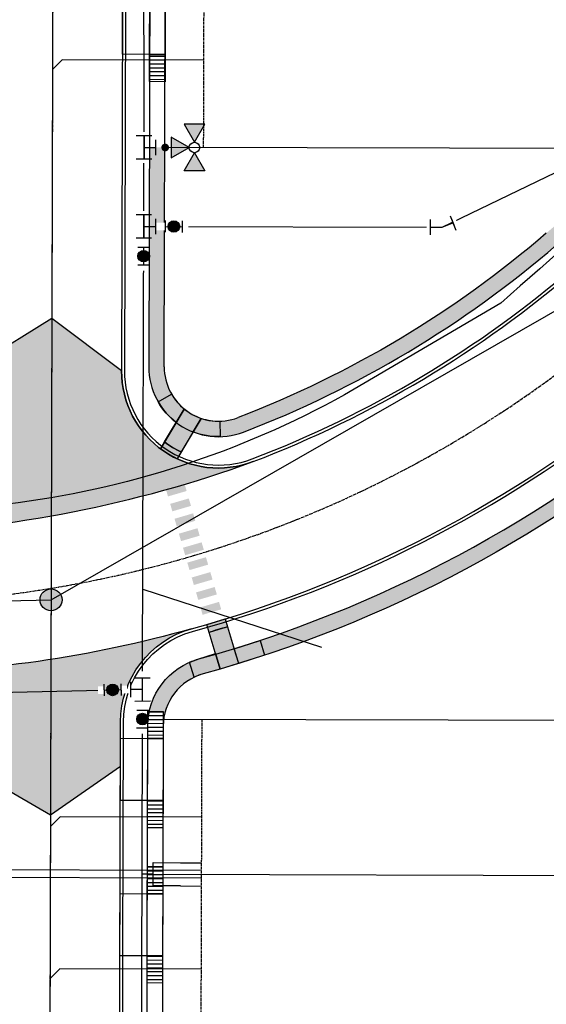
# Model space of a CAD drawing. Extents: x 2038543 to 2082270, y 13807343 to 13822934.
# Drawn here: x 2060139 to 2060275, y 13818540 to 13818794 of the extents above; entities that cross this region are included whole.
import ezdxf

# ---------------------------------------------------------------- set-up
doc = ezdxf.new("R2010")
doc.units = 0
doc.header["$MEASUREMENT"] = 0
doc.linetypes.add('CENTER2', pattern=[1.125, 0.75, -0.125, 0.125, -0.125])
doc.linetypes.add('HIDDEN', pattern=[0.375, 0.25, -0.125])
doc.layers.get('0').update_dxf_attribs({"color": 6})
for name, color, linetype in [('C-U02-ESMT-UTIL', 1, 'HIDDEN'), ('C-U02-GAS', 2, 'Continuous'), ('C-U02-GAS-SRV', 2, 'Continuous'), ('C-U02-LOT', 7, 'Continuous'), ('C-U02-SEW-LAT', 2, 'Continuous'), ('C-U02-SEWR', 3, 'Continuous'), ('C-U02-SEWR-MH', 2, 'Continuous'), ('C-U02-STR-BOC', 1, 'Continuous'), ('C-U02-STR-CL', 1, 'CENTER2'), ('C-U02-STR-DRWY', 244, 'Continuous'), ('C-U02-STR-EOP', 7, 'Continuous'), ('C-U02-STR-PVMT-STRIP', 7, 'Continuous'), ('C-U02-STR-RAMP', 7, 'Continuous'), ('C-U02-STR-ROW', 3, 'Continuous'), ('C-U02-STR-SDWK', 254, 'Continuous'), ('C-U02-STR-SDWLK-HATCH', 244, 'Continuous'), ('C-U02-STR-WASHOUT', 241, 'Continuous'), ('C-U02-WAT', 4, 'Continuous'), ('C-U02-WAT-FITT', 7, 'Continuous'), ('C-U02-WAT-IRR', 7, 'Continuous'), ('C-U02-WAT-SRVC', 7, 'Continuous')]:
    doc.layers.add(name, color=color, linetype=linetype)
pattern_1 = [(190.1557309869056, (1.763242586087815, -9.843321369467033), (0.1763242586087814, -0.9843321369467031), [])]

# ---------------------------------------------------------------- blocks, each defined once
blk = doc.blocks.new('*U252')
at = {"color": 6}
for points in [[(-1.9132385121363935, 6.0282268036030375), (-1.884387385417008, 8.028018695897588), (2.1151963991720937, 7.970316442458817), (2.086345272452708, 5.970524550164266)], [(-7.970316442458818, 2.1151963991720937), (-5.970524550164267, 2.086345272452707), (-6.028226803603039, -1.9132385121363944), (-8.028018695897591, -1.884387385417008)], [(-2.1151963991720937, -7.970316442458818), (-2.086345272452708, -5.970524550164267), (1.9132385121363935, -6.028226803603038), (1.884387385417008, -8.02801869589759)]]:
    blk.add_wipeout(points, dxfattribs=at)
for p, q in [((-3.913030404430945, 6.057077930322423), (4.086137164747259, 5.941673423444881)), ((-0.08655338015815706, -5.999375676883652), (0.08655338015815706, 5.999375676883652)), ((-6.057077930322423, -3.913030404430945), (-5.941673423444881, 4.086137164747259)), ((0, 0), (-5.999375676883652, 0.08655338015815706)), ((-4.086137164747259, -5.941673423444881), (3.913030404430945, -6.057077930322423))]:
    blk.add_line(p, q)
blk = doc.blocks.new('*U260')
h = blk.add_hatch(color=256)
h.dxf.hatch_style = 1
edge = h.paths.add_edge_path()
edge.add_arc((0, 0), 5.676353125371589, 0, 360)
blk.add_circle((0, 0), 5.676353125371589)
blk = doc.blocks.new('*U541')
at = {"flags": 128}
blk.add_lwpolyline([(-0.2996644121387462, 60.14415246523986), (-0.2996644121387462, -12.85584134658707), (4.700329398546081, -17.85584753425407)], dxfattribs=at)
blk = doc.blocks.new('*U362')
at = {"flags": 128}
blk.add_lwpolyline([(-13.3295003763492, 58.43703654078094), (-13.3295003763492, -14.56295726719275), (-8.329506565664376, -19.56296345485974)], dxfattribs=at)
blk = doc.blocks.new('*U78')
h = blk.add_hatch()
h.set_pattern_fill('ANSI31', color=241, scale=7.999999999999998, angle=145.1557309869056)
h.set_pattern_definition(pattern_1)
h.paths.add_polyline_path([(3.055707254742905, 5.62695771916864), (-0.8816212930439075, 4.921660684733517), (0.352648517217563, -1.968664273893406), (4.289977065004375, -1.263367239458281)])
h = blk.add_hatch()
h.set_pattern_fill('ANSI31', color=241, scale=7.999999999999998, angle=145.1557309869056)
h.set_pattern_definition(pattern_1)
h.paths.add_polyline_path([(7.098279754819814, -17.0149896119266), (3.173836654958067, -17.71797846504066), (4.408106465219534, -24.60830342366758), (8.332549565081282, -23.90531457055352)])
at = {"color": 242, "flags": 128}
for points in [[(3.055707254742905, 5.62695771916864), (-0.8816212930439075, 4.921660684733517), (0.352648517217563, -1.968664273893406), (4.289977065004375, -1.263367239458281)], [(7.098279754819814, -17.0149896119266), (3.173836654958067, -17.71797846504066), (4.408106465219534, -24.60830342366758), (8.332549565081282, -23.90531457055352)]]:
    blk.add_lwpolyline(points, close=True, dxfattribs=at)
at = {"color": 243, "linetype": 'Continuous', "flags": 128}
blk.add_lwpolyline([(3.173836654958067, -17.71797846504066), (7.098279754819814, -17.0149896119266), (4.289977065004375, -1.263367239458281), (0.352648517217563, -1.968664273893406)], close=True, dxfattribs=at)
at = {"color": 243}
blk.add_lwpolyline([(6.126833041446838, -17.18900569357594), (13.99796565375206, -15.75873615734608), (11.17677751601155, -0.009421966198825515), (3.3185303516314, -1.437383321107607)], dxfattribs=at)
blk = doc.blocks.new('*U480')
at = {"color": 6}
for points in [[(2.0124197670573194, 2.9916829178836717), (1.9999828135024074, -0.008291302369941023), (-1.9999828135024094, 0.008291302369941689), (-1.9875458599474973, 3.008265522623555)], [(1.9626719528376713, -9.008213963130782), (1.9502349992827588, -12.008188183384394), (-2.0497306277220577, -11.99160557864451), (-2.0372936741671452, -8.991631358390897)]]:
    blk.add_wipeout(points, dxfattribs=at)
h = blk.add_hatch(color=256)
h.dxf.hatch_style = 1
edge = h.paths.add_edge_path()
edge.add_arc((-0.01865543033236805, -4.49996133038042), 3, -90.23752899661454, 269.7624710033855)
at = {"flags": 128}
for points in [[(2.999974220253613, -0.01243695355491203), (-2.999974220253613, 0.01243695355491203)], [(-3.037285080918349, -8.987485707205927), (2.962663359588877, -9.012359614315752)]]:
    blk.add_lwpolyline(points, dxfattribs=at)
blk.add_circle((-0.01865543033236805, -4.49996133038042), 3)
blk = doc.blocks.new('*U221')
h = blk.add_hatch(color=256)
h.dxf.hatch_style = 1
h.paths.add_polyline_path([(26.0662486872846, 1.950942039964456), (31.70323437265762, 11.10028499755269), (20.96013199197125, 11.40682150548812)])
h = blk.add_hatch(color=256)
h.dxf.hatch_style = 1
edge = h.paths.add_edge_path()
edge.add_arc((10.89969373162899, -0.3110045809547397), 2, -181.6343960522055, 178.3656039477945)
h = blk.add_hatch(color=256)
h.dxf.hatch_style = 1
h.paths.add_polyline_path([(23.29691563183279, -0.6647386305207248), (14.1475726742844, 4.972247056248719), (13.84103616627264, -5.770855327112733)])
h = blk.add_hatch(color=256)
h.dxf.hatch_style = 1
h.paths.add_polyline_path([(25.91259630231797, -3.434071685972533), (31.01871299763132, -12.8899511514962), (20.27561061566628, -12.58341464352429)])
for p, q in [((0, 0), (5.997559037262223, -0.1711303437565745)), ((6.111645933099939, 3.827242347751574), (5.883472141424506, -4.169503035264723))]:
    blk.add_line(p, q)
at = {"flags": 128}
for points in [[(26.0662486872846, 1.950942039964456), (31.70323437265762, 11.10028499755269), (20.96013199197125, 11.40682150548812)], [(23.29691563183279, -0.6647386305207248), (14.1475726742844, 4.972247056248719), (13.84103616627264, -5.770855327112733)], [(25.91259630231797, -3.434071685972533), (31.01871299763132, -12.8899511514962), (20.27561061566628, -12.58341464352429)]]:
    blk.add_lwpolyline(points, close=True, dxfattribs=at)
blk.add_circle((25.98942249480129, -0.7415648230040384), 2.693602693602738)
at = {"color": 6}
for points in [[(2.227360137429508, 7.939701935097437), (2.170316689510649, 5.940515589343364), (-1.8280560019974992, 6.05460248518108), (-1.7710125540786406, 8.053788830935154)], [(1.8280560019974992, -6.05460248518108), (1.7710125540786406, -8.053788830935154), (-2.227360137429508, -7.939701935097438), (-2.170316689510649, -5.940515589343364)]]:
    blk.add_wipeout(points, dxfattribs=at)
for p, q in [((4.169503035264723, 5.883472141424506), (-3.827242347751574, 6.111645933099939)), ((0.1711303437565745, 5.997559037262223), (-0.1711303437565745, -5.997559037262223)), ((3.827242347751574, -6.111645933099939), (-4.169503035264723, -5.883472141424506))]:
    blk.add_line(p, q)
blk = doc.blocks.new('*U521')
at = {"flags": 128}
blk.add_lwpolyline([(2.642430643915167, 60.24779315266028), (2.642430643915167, -12.75220065916666), (7.642424454599995, -17.75220684683365)], dxfattribs=at)
blk = doc.blocks.new('*U428')
for p, q in [((-2.516638371036465, 5.486178386981678), (4.483257215538986, 5.524402255796426)), ((4.483257215538986, 5.524402255796426), (4.516477567958904, -0.4755057746310878)), ((4.516477567958904, -0.4755057746310878), (-2.483418018275395, -0.5137296457490121))]:
    blk.add_line(p, q)
at = {"flags": 128}
blk.add_lwpolyline([(4.499867392731656, 2.524448241575566), (7.397326823809945, 2.540490925673602)], dxfattribs=at)
blk = doc.blocks.new('*U535')
at = {"color": 6}
for points in [[(-8.952382720140214, -2.2033709701579816), (-11.951612829137082, -2.2713323804335603), (-12.042228042837854, 1.727641098228929), (-9.042997933840986, 1.7956025085045078)], [(3.0445377158472526, -1.931525329055666), (0.04530760685038571, -1.9994867393312452), (-0.045307606850386074, 1.999486739331244), (2.9539225021464808, 2.0674481496068235)]]:
    blk.add_wipeout(points, dxfattribs=at)
h = blk.add_hatch(color=256)
h.dxf.hatch_style = 1
edge = h.paths.add_edge_path()
edge.add_arc((-4.4988451634953, -0.1019421154133683), 3, -178.7019216298222, 181.2980783701778)
at = {"flags": 128}
for points in [[(-9.06565173726618, 2.79534587817013), (-8.929728916715021, -3.203114339823603)], [(0.06796141027557884, -2.999230108996866), (-0.06796141027557884, 2.999230108996866)]]:
    blk.add_lwpolyline(points, dxfattribs=at)
blk.add_circle((-4.4988451634953, -0.1019421154133683), 3)
blk = doc.blocks.new('*U216')
h = blk.add_hatch()
h.set_pattern_fill('ANSI31', color=241, scale=7.999999999999998, angle=145.1557309869056)
h.set_pattern_definition(pattern_1)
h.paths.add_polyline_path([(3.055707254742905, 5.62695771916864), (-0.8816212930439075, 4.921660684733517), (0.352648517217563, -1.968664273893406), (4.289977065004375, -1.263367239458281)])
h = blk.add_hatch()
h.set_pattern_fill('ANSI31', color=241, scale=7.999999999999998, angle=145.1557309869056)
h.set_pattern_definition(pattern_1)
h.paths.add_polyline_path([(7.098279754819814, -17.0149896119266), (3.173836654958067, -17.71797846504066), (4.408106465219534, -24.60830342366758), (8.332549565081282, -23.90531457055352)])
at = {"color": 242, "flags": 128}
for points in [[(3.055707254742905, 5.62695771916864), (-0.8816212930439075, 4.921660684733517), (0.352648517217563, -1.968664273893406), (4.289977065004375, -1.263367239458281)], [(7.098279754819814, -17.0149896119266), (3.173836654958067, -17.71797846504066), (4.408106465219534, -24.60830342366758), (8.332549565081282, -23.90531457055352)]]:
    blk.add_lwpolyline(points, close=True, dxfattribs=at)
at = {"color": 243, "linetype": 'Continuous', "flags": 128}
blk.add_lwpolyline([(3.173836654958067, -17.71797846504066), (7.098279754819814, -17.0149896119266), (4.289977065004375, -1.263367239458281), (0.352648517217563, -1.968664273893406)], close=True, dxfattribs=at)
at = {"color": 243}
blk.add_lwpolyline([(6.126833041446838, -17.18900569357594), (13.99796565375206, -15.75873615734608), (11.17677751601155, -0.009421966198825515), (3.3185303516314, -1.437383321107607)], dxfattribs=at)
blk = doc.blocks.new('*U595')
at = {"color": 6}
for points in [[(8.09202298606979, 1.5871874477585868), (6.28138154514572, 0.7377302255228795), (4.582467100674306, 4.359013107371021), (6.393108541598375, 5.208470329606728)], [(-8.083444753668033, 1.6303131338478272), (-6.085556980225683, 1.7222067937464587), (-5.901769660428421, -2.273568753138243), (-7.899657433870772, -2.3654624130368744)]]:
    blk.add_wipeout(points, dxfattribs=at)
at = {"flags": 128}
for points in [[(3.733009878527042, 6.169654548418246), (7.130838767204078, -1.072911215403685)], [(-5.80987600052979, -4.271456526580595), (-6.177450640124314, 3.720094567188809)], [(-5.993663320327052, -0.2756809796958925), (0, 0), (5.43192432275873, 2.548371666414963)]]:
    blk.add_lwpolyline(points, dxfattribs=at)
blk = doc.blocks.new('*U522')
at = {"color": 6}
for points in [[(2.178522892909493, 7.95324072344533), (2.133766960662868, 5.953741559522341), (-1.865231367183111, 6.043253424015593), (-1.820475434936486, 8.042752587938581)], [(7.953240723445331, -2.178522892909493), (5.953741559522342, -2.133766960662867), (6.043253424015594, 1.865231367183112), (8.042752587938583, 1.820475434936486)], [(1.865231367183112, -6.043253424015594), (1.820475434936487, -8.042752587938583), (-2.178522892909492, -7.953240723445332), (-2.133766960662867, -5.953741559522342)]]:
    blk.add_wipeout(points, dxfattribs=at)
for p, q in [((4.133266124585856, 5.908985627275717), (-3.864730531106102, 6.088009356262219)), ((0.1342677967398772, 5.998497491768968), (-0.1342677967398772, -5.998497491768968)), ((0, 0), (5.998497491768968, -0.1342677967398772)), ((6.088009356262219, 3.864730531106102), (5.908985627275717, -4.133266124585856)), ((3.864730531106102, -6.088009356262219), (-4.133266124585856, -5.908985627275717))]:
    blk.add_line(p, q)
blk = doc.blocks.new('*U601')
at = {"color": 6}
for points in [[(-2.992701234896717, 2.0109050993638826), (0.007278896661263488, 1.999986754371987), (-0.0072788966612642005, -1.999986754371987), (-3.007259028219245, -1.9890684093800912)], [(9.007219291335206, 1.9672317193962998), (12.007199422893187, 1.9563133744044041), (11.99264162957066, -2.0436601343395697), (8.992661498012678, -2.032741789347674)]]:
    blk.add_wipeout(points, dxfattribs=at)
h = blk.add_hatch(color=256)
h.dxf.hatch_style = 1
edge = h.paths.add_edge_path()
edge.add_arc((4.499970197336971, -0.01637751748784366), 3, -0.2085254894431895, 359.7914745105568)
at = {"flags": 128}
for points in [[(0.01091834499189577, 2.99998013155798), (-0.01091834499189577, -2.99998013155798)], [(8.989022049682045, -3.032735166533667), (9.010858739665839, 2.967225096582293)]]:
    blk.add_lwpolyline(points, dxfattribs=at)
blk.add_circle((4.499970197336971, -0.01637751748784366), 3)

msp = doc.modelspace()

# ---------------------------------------------------------------- hatches: boundary and pattern name
at = {"layer": 'C-U02-STR-PVMT-STRIP'}
h = msp.add_hatch(color=256, dxfattribs=at)
h.dxf.hatch_style = 1
h.paths.add_polyline_path([(2060180.428020228, 13818678.35756644), (2060175.628548149, 13818676.95575771), (2060176.189271646, 13818675.03596888), (2060180.988743726, 13818676.43777761)])
h = msp.add_hatch(color=256, dxfattribs=at)
h.dxf.hatch_style = 1
h.paths.add_polyline_path([(2060181.549467217, 13818674.51798877), (2060176.749995132, 13818673.11618004), (2060177.310718635, 13818671.1963912), (2060182.110190714, 13818672.59819994)])
h = msp.add_hatch(color=256, dxfattribs=at)
h.dxf.hatch_style = 1
h.paths.add_polyline_path([(2060182.670914205, 13818670.67841111), (2060177.871442125, 13818669.27660237), (2060178.432165625, 13818667.35681354), (2060183.231637703, 13818668.75862228)])
h = msp.add_hatch(color=256, dxfattribs=at)
h.dxf.hatch_style = 1
h.paths.add_polyline_path([(2060183.792361194, 13818666.83883345), (2060178.992889113, 13818665.43702471), (2060179.553612605, 13818663.51723588), (2060184.35308469, 13818664.91904461)])
h = msp.add_hatch(color=256, dxfattribs=at)
h.dxf.hatch_style = 1
h.paths.add_polyline_path([(2060184.91380818, 13818662.99925578), (2060180.114336104, 13818661.59744705), (2060180.675059594, 13818659.67765821), (2060185.474531678, 13818661.07946695)])
h = msp.add_hatch(color=256, dxfattribs=at)
h.dxf.hatch_style = 1
h.paths.add_polyline_path([(2060185.97327846, 13818659.37187219), (2060181.173806377, 13818657.97006346), (2060181.734529872, 13818656.05027462), (2060186.534001953, 13818657.45208336)])
h = msp.add_hatch(color=256, dxfattribs=at)
h.dxf.hatch_style = 1
h.paths.add_polyline_path([(2060187.094725447, 13818655.53229453), (2060182.295253365, 13818654.13048579), (2060182.85597686, 13818652.21069696), (2060187.655448942, 13818653.61250569)])
h = msp.add_hatch(color=256, dxfattribs=at)
h.dxf.hatch_style = 1
h.paths.add_polyline_path([(2060188.216172432, 13818651.69271686), (2060183.416700348, 13818650.29090812), (2060183.977423847, 13818648.37111929), (2060188.77689593, 13818649.77292803)])
h = msp.add_hatch(color=256, dxfattribs=at)
h.dxf.hatch_style = 1
h.paths.add_polyline_path([(2060189.337619422, 13818647.8531392), (2060184.538147338, 13818646.45133046), (2060185.098870839, 13818644.53154163), (2060189.898342915, 13818645.93335037)])
h = msp.add_hatch(color=256, dxfattribs=at)
h.dxf.hatch_style = 1
h.paths.add_polyline_path([(2060190.459066411, 13818644.01356153), (2060185.659594329, 13818642.6117528), (2060186.220317828, 13818640.69196396), (2060191.019789907, 13818642.0937727)])
at = {"layer": 'C-U02-STR-RAMP'}
h = msp.add_hatch(color=244, dxfattribs=at)
h.dxf.hatch_style = 1
edge = h.paths.add_edge_path()
edge.add_line((2060174.74196893, 13818695.56126186), (2060178.220433, 13818697.5748421))
edge.add_arc((2060189.809639423, 13818704.13913641), 13.3191465711465, 209.5278438432047, 231.3808592870364)
edge.add_line((2060181.496618714, 13818693.73272723), (2060179.423865992, 13818690.27405256))
edge.add_arc((2060190.212911875, 13818704.54444912), 17.88987783329623, 210.1415492300158, 232.9091199452968, ccw=False)
h = msp.add_hatch(color=256, dxfattribs=at)
h.dxf.hatch_style = 1
edge = h.paths.add_edge_path()
edge.add_line((2060176.411639262, 13818685.24368071), (2060181.493914117, 13818693.72955831))
edge.add_arc((2060190.133097345, 13818704.26045926), 13.6211365785331, 230.6357426777088, 251.8024779281771)
edge.add_line((2060185.879300382, 13818691.32057622), (2060180.701165739, 13818682.67464147))
edge.add_arc((2060190.303964786, 13818703.57407344), 23.00000013338935, 232.8420658424873, 245.3223279635167, ccw=False)
h = msp.add_hatch(color=244, dxfattribs=at)
h.dxf.hatch_style = 1
edge = h.paths.add_edge_path()
edge.add_line((2060190.672233724, 13818690.59017695), (2060190.726760191, 13818686.6027366))
edge.add_arc((2060190.318574576, 13818704.59810782), 18.00000002959983, 248.72024673397, 271.29940654875156, ccw=False)
edge.add_line((2060183.785979033, 13818687.82535621), (2060185.879300382, 13818691.32057622))
edge.add_arc((2060190.417693057, 13818705.01085139), 14.42292072706491, 251.6593905619858, 271.011228127531)
h = msp.add_hatch(color=244, dxfattribs=at)
h.dxf.hatch_style = 1
edge = h.paths.add_edge_path()
edge.add_arc((2060190.33649756, 13818703.51521409), 25.00135712474631, 233.23851574803518, 244.6871307780143, ccw=False)
edge.add_line((2060175.373555584, 13818683.48578012), (2060176.411589484, 13818685.24359759))
edge.add_arc((2060190.303914942, 13818703.5739902), 22.9999999926851, 232.842065782723, 245.3223279818157)
edge.add_line((2060180.70111596, 13818682.67455835), (2060179.646894335, 13818680.91432383))
h = msp.add_hatch(color=244, dxfattribs=at)
h.dxf.hatch_style = 1
h.paths.add_polyline_path([(2060192.681668846, 13818637.5622666), (2060187.889828129, 13818636.13458927), (2060187.278782239, 13818638.18854187), (2060192.066767263, 13818639.62169388)])
h = msp.add_hatch(color=256, dxfattribs=at)
h.dxf.hatch_style = 1
edge = h.paths.add_edge_path()
edge.add_line((2060190.730649557, 13818626.69526844), (2060187.889828129, 13818636.13458927))
edge.add_arc((2060196.814153378, 13818614.93656051), 23.00000009893765, 100.35072753031358, 112.83098967707261, ccw=False)
edge.add_line((2060192.681668846, 13818637.5622666), (2060195.495231698, 13818628.12139915))
edge.add_line((2060195.495231698, 13818628.12139915), (2060190.730649557, 13818626.69526844))
h = msp.add_hatch(color=244, dxfattribs=at)
h.dxf.hatch_style = 1
h.paths.add_polyline_path([(2060201.022053778, 13818634.08550818), (2060202.14711018, 13818630.24446066), (2060195.52901397, 13818628.13179082), (2060194.352763065, 13818631.95493531)])
h = msp.add_hatch(color=244, dxfattribs=at)
h.dxf.hatch_style = 1
edge = h.paths.add_edge_path()
edge.add_line((2060189.534327839, 13818630.67232559), (2060190.730649557, 13818626.69526844))
edge.add_line((2060190.730649557, 13818626.69526844), (2060186.354672414, 13818625.45395435))
edge.add_arc((2060190.082336214, 13818611.95934313), 14.000000333764, 105.4419363217673, 115.4485527036883)
edge.add_line((2060184.066529494, 13818624.60094425), (2060182.871864149, 13818628.45204166))
edge.add_line((2060182.871864149, 13818628.45204166), (2060189.534327839, 13818630.67232559))
at = {"layer": 'C-U02-STR-SDWLK-HATCH'}
h = msp.add_hatch(color=244, dxfattribs=at)
h.dxf.hatch_style = 1
edge = h.paths.add_edge_path()
edge.add_arc((2060190.338762479, 13818704.58620482), 17.99999997553228, 267.81331916998096, 291.02595429872594, ccw=False)
edge.add_line((2060189.651963191, 13818686.59931221), (2060189.840583069, 13818690.59507132))
edge.add_arc((2060190.346012232, 13818704.5428511), 13.95693445515232, 267.9246666765565, 291.0620301131306)
edge.add_arc((2060098.488314293, 13818943.54121142), 269.9999999963936, 291.0259542834278, 310.7670111513191)
edge.add_line((2060274.794168492, 13818739.05100194), (2060399.781194401, 13818846.81139019))
edge.add_arc((2060680.564591811, 13818521.1417973), 429.9999999926073, 90.45214384028799, 130.7670111485511, ccw=False)
edge.add_line((2060677.171325586, 13818951.12840842), (2060677.075548785, 13818946.12747538))
edge.add_arc((2060680.564591825, 13818521.14179727), 425.0000000218869, 90.47037573252852, 130.7670111477039)
edge.add_line((2060403.046117627, 13818843.02453446), (2060277.406107072, 13818736.02151735))
edge.add_arc((2060098.48831431, 13818943.54121139), 273.9999999629749, 291.0259542823923, 310.7670111527543, ccw=False)
h = msp.add_hatch(color=244, dxfattribs=at)
h.dxf.hatch_style = 1
edge = h.paths.add_edge_path()
edge.add_arc((2060098.488314269, 13818943.54121144), 330.0000000308152, 288.3075501244607, 310.7670111518642)
edge.add_line((2060313.973247203, 13818693.60873317), (2060438.960273113, 13818801.36912142))
edge.add_arc((2060680.564591821, 13818521.14179728), 370.0000000169011, 90.70337581763653, 130.7670111466786, ccw=False)
edge.add_line((2060676.022503067, 13818891.1139171), (2060676.100888868, 13818896.11523016))
edge.add_arc((2060680.564591778, 13818521.14179738), 374.9999999119669, 90.68201967369092, 130.7670111520499)
edge.add_line((2060435.695349887, 13818805.15597715), (2060311.361308622, 13818696.63821775))
edge.add_arc((2060098.488314273, 13818943.54121144), 326.0000000224047, 288.3318796969117, 310.76701115215053, ccw=False)
edge.add_line((2060201.022053698, 13818634.08550815), (2060202.14711018, 13818630.24446066))
h = msp.add_hatch(color=244, dxfattribs=at)
h.dxf.hatch_style = 1
edge = h.paths.add_edge_path()
edge.add_arc((2060190.602026484, 13818704.61699677), 18.26328996735911, 180.0966007935352, 209.7253917444233)
edge.add_line((2060174.74196893, 13818695.56126186), (2060178.220433, 13818697.5748421))
edge.add_arc((2060190.344874467, 13818704.58690583), 14.00611004755343, 179.8443206480822, 210.0425627909457, ccw=False)
edge.add_line((2060176.338816122, 13818704.62496202), (2060176.495321421, 13818761.15812808))
edge.add_line((2060176.495321421, 13818761.15812808), (2060172.495020782, 13818761.16920243))
edge.add_line((2060172.495020782, 13818761.16920243), (2060172.338762475, 13818704.58620485))
h = msp.add_hatch(color=244, dxfattribs=at)
h.dxf.hatch_style = 1
edge = h.paths.add_edge_path()
edge.add_arc((2060190.082336073, 13818611.95934346), 17.99999997701322, 113.6145530215154, 167.5189653100781, ccw=False)
edge.add_line((2060182.871864149, 13818628.45204166), (2060184.066529494, 13818624.60094425))
edge.add_arc((2060190.082589362, 13818611.9591334), 14.00029849411111, 115.449119359982, 165.2107627688949)
edge.add_line((2060176.546101773, 13818615.53290755), (2060172.507719355, 13818615.8494394))
at = {"layer": 'C-U02-STR-WASHOUT'}
h = msp.add_hatch(color=256, dxfattribs=at)
h.dxf.hatch_style = 1
edge = h.paths.add_edge_path()
edge.add_line((2060165.335890128, 13818703.58325468), (2060147.373016289, 13818717.01895788))
edge.add_line((2060147.373016289, 13818717.01895788), (2060129.34223447, 13818705.92480163))
edge.add_line((2060129.34223447, 13818705.92480163), (2060129.2885629, 13818686.5374479))
edge.add_arc((2060104.288658692, 13818686.60665715), 25.00000000694446, 271.2718850570802, 359.8413838767519, ccw=False)
edge.add_arc((2060092.742313575, 13818972.78676893), 311.4091668510065, 272.2270570481755, 290.0038871312261)
edge.add_arc((2060190.335794332, 13818703.51404544), 25.00000000283915, 179.8413839023384, 290.9395755128502, ccw=False)
edge = h.paths.add_edge_path()
edge.add_arc((2060100.191426067, 13818931.53961643), 305.9834446107427, 270.61872007656245, 285.78139247162824, ccw=False)
edge.add_arc((2060104.036833501, 13818600.54663473), 25.03322946063436, -2.4290138891528272, 91.23889777500011, ccw=False)
edge.add_line((2060129.047570522, 13818599.48568661), (2060147.018858751, 13818589.0894481))
edge.add_line((2060147.018858751, 13818589.0894481), (2060165.053863749, 13818601.70911027))
edge.add_line((2060165.053863749, 13818601.70911027), (2060165.085306475, 13818613.06691585))
edge.add_arc((2060190.085210677, 13818612.99770661), 25.00000000063743, 105.48858249457169, 179.8413838937874, ccw=False)
edge = h.paths.add_edge_path()
edge.add_line((2060189.058234446, 13818227.74608665), (2060103.643189006, 13818228.00593579))
edge.add_arc((2060103.088269974, 13818252.99977633), 24.99999999939987, 271.2718851983919, 359.8413838980474)
edge.add_line((2060128.088174174, 13818252.93056709), (2060128.193595852, 13818291.01116331))
edge.add_line((2060128.193595852, 13818291.01116331), (2060146.226735717, 13818302.95713412))
edge.add_line((2060146.226735717, 13818302.95713412), (2060164.193457838, 13818290.9115019))
edge.add_line((2060164.193457838, 13818290.9115019), (2060164.088036225, 13818252.83090569))
edge.add_arc((2060189.114596723, 13818252.77265148), 25.02662829755444, 179.8666331343043, 269.8709645064968)

# ---------------------------------------------------------------- linework, layer by layer
at = {"layer": 'C-U02-ESMT-UTIL', "flags": 128}
msp.add_lwpolyline([(2060186.495283102, 13818761.13044438), (2060186.869013021, 13818896.12992707)], dxfattribs=at)
msp.add_lwpolyline([(2060295.076460761, 13818248.46826466), (2060189.076866946, 13818248.76171187, -0.4142135622514261), (2060185.087955754, 13818252.77277002), (2060186.087337187, 13818613.77138667)], format="xyb", dxfattribs=at)
at = {"layer": 'C-U02-GAS-SRV', "flags": 128}
for points in [[(2060185.975726961, 13818574.7716602), (2060123.038253406, 13818574.94529094)], [(2060185.97019295, 13818572.77265353), (2060123.032200621, 13818572.93487209)]]:
    msp.add_lwpolyline(points, dxfattribs=at)
at = {"layer": 'C-U02-LOT', "flags": 128}
for points in [[(2060286.494899913, 13818760.8536074), (2060176.495321421, 13818761.15812808)], [(2060176.203698205, 13818613.79874834), (2060286.086953994, 13818613.49454971)], [(2060175.976640723, 13818573.79922364), (2060285.976219209, 13818573.49470298)]]:
    msp.add_lwpolyline(points, dxfattribs=at)
at = {"layer": 'C-U02-SEWR', "flags": 128}
for points in [[(2060148.000390201, 13818943.64024342), (2060145.969065263, 13818209.88090121)], [(2059347.369492316, 13818626.79076779), (2059597.307897717, 13818632.33995744), (2059847.246303117, 13818637.88914709), (2060147.172389598, 13818644.54817467)]]:
    msp.add_lwpolyline(points, dxfattribs=at)
at = {"layer": 'C-U02-SEWR', "elevation": 1439.342082976107, "flags": 128}
msp.add_lwpolyline([(2060147.17238966, 13818644.54817467), (2060338.624206733, 13818754.35236787)], dxfattribs=at)
at = {"layer": 'C-U02-STR-BOC'}
for points in [[(2060174.875207613, 13818913.00845129, -1.49080696732197e-05), (2060174.87338092, 13818913.00684874, 0.2152153363945677), (2060166.615376299, 13818894.84429284), (2060166.085887254, 13818703.5811784, 0.5266726127747827), (2060199.002336707, 13818680.86556771, 0.08672999593225195), (2060282.14024575, 13818730.53057654, 0.07674024282801117)], [(2060392.84168714, 13818222.46272556, 0.6412327709871567), (2060303.619913821, 13818237.16242705, -0.2499841886051762), (2060286.779214472, 13818228.241157), (2060189.020807457, 13818228.51178936, -0.4142135623629714), (2060164.838033351, 13818252.82882941), (2060165.835303601, 13818613.06483958, -0.3363079299567633), (2060183.609336807, 13818636.36703603, 0.1007704907727131), (2060296.940004938, 13818694.10486889, 0.1007704907727131)]]:
    msp.add_lwpolyline(points, format="xyb", dxfattribs=at)
at = {"layer": 'C-U02-STR-CL'}
msp.add_line((2060148.000390201, 13818943.64024342), (2060145.969065263, 13818209.88090121), dxfattribs=at)
at = {"layer": 'C-U02-STR-EOP'}
msp.add_lwpolyline([(2059227.437300425, 13818628.9188799, -0.04383641986158483), (2059299.320514299, 13818642.49457322, 0.3918812980136891), (2059330.850775486, 13818678.09990618), (2059326.315159967, 13818882.38640308, 0.4142135623676702), (2059300.766400462, 13818906.82532466), (2059118.730027111, 13818902.78371147, 0.3678941834994758), (2059094.524313951, 13818881.24111662, -2.418985951548061), (2059052.043722508, 13818937.64541533, 0.04089316953801929), (2059056.118977875, 13818937.40247844), (2060098.868627642, 13818960.55384469, 0.2152153364062712), (2060117.423970802, 13818969.42943838, -1.077974325052291), (2060174.378785999, 13818913.57065354, 0.2152153364005238), (2060165.865379173, 13818894.84636912), (2060165.335890128, 13818703.58325468, 0.5266726128136421), (2060199.270374101, 13818680.16509933, 0.08672999594959983), (2060282.629984234, 13818729.96254819), (2060407.617010143, 13818837.72293644, -0.1849509727921944), (2060688.931922006, 13818939.05804224)], format="xyb", dxfattribs=at)
at = {"layer": 'C-U02-STR-RAMP', "flags": 128}
for points in [[(2060174.74196893, 13818695.56126186), (2060178.220433, 13818697.5748421, 0.09564180072583503), (2060181.496618714, 13818693.73272723), (2060179.423865992, 13818690.27405256, -0.09967036231911917)], [(2060176.411639262, 13818685.24368071), (2060181.493914117, 13818693.72955831, 0.09262080325395537), (2060185.879300382, 13818691.32057622), (2060180.701165739, 13818682.67464147, -0.05450930752953567)], [(2060190.672233724, 13818690.59017695), (2060190.726760191, 13818686.6027366, -0.09884016564737688), (2060183.785979033, 13818687.82535621), (2060185.879300382, 13818691.32057622, 0.08463957137616761)], [(2060179.646894335, 13818680.91432383, -0.04999560007284528), (2060175.373555584, 13818683.48578012), (2060176.411589484, 13818685.24359759, 0.05450930787208099), (2060180.70111596, 13818682.67455835)], [(2060190.730649557, 13818626.69526844), (2060187.889828129, 13818636.13458927, -0.05450930764339297), (2060192.681668846, 13818637.5622666), (2060195.495231698, 13818628.12139915)], [(2060189.534327839, 13818630.67232559), (2060190.730649557, 13818626.69526844), (2060186.354672414, 13818625.45395435, 0.04368986788051153), (2060184.066529494, 13818624.60094425), (2060182.871864149, 13818628.45204166, -0.0356748888486475), (2060185.289625649, 13818629.30955747)]]:
    msp.add_lwpolyline(points, format="xyb", close=True, dxfattribs=at)
for points in [[(2060181.493914117, 13818693.72955831), (2060175.373555584, 13818683.48578012)], [(2060185.371036513, 13818690.47192771), (2060179.646944114, 13818680.91440694)]]:
    msp.add_lwpolyline(points, dxfattribs=at)
for points in [[(2060192.681668846, 13818637.5622666), (2060187.889828129, 13818636.13458927), (2060187.278782239, 13818638.18854187), (2060192.066767263, 13818639.62169388)], [(2060201.022053778, 13818634.08550818), (2060202.14711018, 13818630.24446066), (2060195.52901397, 13818628.13179082), (2060194.352763065, 13818631.95493531)]]:
    msp.add_lwpolyline(points, close=True, dxfattribs=at)
at = {"layer": 'C-U02-STR-ROW', "flags": 128}
for points in [[(2060274.794168492, 13818739.05100194, -0.08635027482537068), (2060195.36183386, 13818691.51835292)], [(2060176.338816122, 13818704.62496202, 0.5271541524143118), (2060195.36183386, 13818691.51835292)]]:
    msp.add_lwpolyline(points, format="xyb", dxfattribs=at)
at = {"layer": 'C-U02-STR-WASHOUT'}
for points in [[(2060165.335890128, 13818703.58325468), (2060147.373016289, 13818717.01895788), (2060129.34223447, 13818705.92480163), (2060129.2885629, 13818686.5374479, -0.4069196733907743), (2060104.843577663, 13818661.6128166, 0.07772198769250023), (2060199.270374101, 13818680.16509933, -0.5266726126817952)], [(2060183.409052048, 13818637.0897988, -0.06625633755220642), (2060103.495586033, 13818625.57401231, -0.4330904976126982), (2060129.047570522, 13818599.48568661), (2060147.018858751, 13818589.0894481), (2060165.053863749, 13818601.70911027), (2060165.085306475, 13818613.06691585, -0.3363079299969308)]]:
    msp.add_lwpolyline(points, format="xyb", close=True, dxfattribs=at)
at = {"layer": 'C-U02-WAT', "flags": 128}
for points in [[(2060170.755963387, 13818626.18076486), (2060171.165012483, 13818772.91959098), (2060170.75396286, 13818944.95667884), (2060147.571476228, 13818967.97273891), (2059865.214389075, 13818961.66345089)], [(2059378.474945715, 13818603.54069568), (2059790.31629185, 13818612.88685724), (2060167.745562027, 13818621.43926045)], [(2060169.849715305, 13818296.10657219), (2060170.731788718, 13818610.05432852)]]:
    msp.add_lwpolyline(points, dxfattribs=at)
at = {"layer": 'C-U02-WAT-IRR', "flags": 128}
msp.add_lwpolyline([(2060170.814726317, 13818647.26088324), (2060216.895764214, 13818632.3561352)], dxfattribs=at)
at = {"layer": 'C-U02-WAT-SRVC', "flags": 128}
for points in [[(2060180.522134547, 13818576.78671512), (2060185.981262409, 13818576.77118637)], [(2060180.522134547, 13818570.78669086), (2060185.981262409, 13818570.77116212)]]:
    msp.add_lwpolyline(points, dxfattribs=at)

# ---------------------------------------------------------------- block references
at = {"layer": 'C-U02-SEW-LAT', "rotation": 269.8413838956021}
for name, p, xscale, yscale, zscale in [('*U362', (2060157.320714625, 13818777.04652117), 0.4999999999999992, 0.4999999999999992, 0.4999999999999992), ('*U521', (2060155.897305692, 13818589.92369266), 0.4999999999999991, 0.4999999999999991, 0.4999999999999991), ('*U541', (2060155.8419383, 13818549.26624228), 0.4999999999999991, 0.4999999999999991, 0.4999999999999991)]:
    msp.add_blockref(name, p, dxfattribs=dict(at, xscale=xscale, yscale=yscale, zscale=zscale))
at = {"layer": 'C-U02-SEWR-MH', "xscale": 0.5, "yscale": 0.5, "zscale": 0.5, "rotation": 65.24133148887101}
msp.add_blockref('*U260', (2060147.172389598, 13818644.54817467), dxfattribs=at)
at = {"layer": 'C-U02-STR-DRWY', "xscale": -1, "rotation": 9.997114767356203}
for p in [(2060176.611439658, 13818803.10259974), (2060175.976640723, 13818570.77187146)]:
    msp.add_blockref('*U78', p, dxfattribs=at)
at = {"layer": 'C-U02-WAT-SRVC', "rotation": 179.524151699689}
msp.add_blockref('*U428', (2060178.034535638, 13818576.29362804), dxfattribs=at)

# ---------------------------------------------------------------- next in the draw order: block references
at = {"layer": 'C-U02-WAT-FITT', "lineweight": -3, "xscale": 0.4999999999999998, "yscale": 0.4999999999999998, "zscale": 0.4999999999999998, "rotation": 1.282270049040091}
msp.add_blockref('*U252', (2060170.745467134, 13818621.46312151), dxfattribs=at)

# ---------------------------------------------------------------- next in the draw order: linework, layer by layer
at = {"layer": 'C-U02-STR-CL', "flags": 128}
msp.add_lwpolyline([(2059331.773883409, 13818626.44451053), (2060105.147341856, 13818643.61512494, 0.1740564393853606), (2060294.383707847, 13818716.32986755), (2060419.370733757, 13818824.0902558, -0.184950972792043), (2060688.571606352, 13818921.06164891)], format="xyb", dxfattribs=at)
at = {"layer": 'C-U02-STR-EOP'}
msp.add_lwpolyline([(2059403.379578944, 13818610.02988064), (2059703.616525781, 13818616.69581001, -0.4141137827844902), (2059729.165094785, 13818592.26540332), (2059732.614173215, 13818439.26597221, 0.1869301083899391), (2059765.194209646, 13818360.4849152), (2059890.682310582, 13818228.91115847, 0.2043500880913643), (2059975.745634707, 13818192.35207545), (2060286.677476902, 13818191.49129783, -0.24998418861043), (2060304.090414188, 13818182.14305656, 3.285363243862296), (2060304.24156715, 13818236.74284734, -0.2499841886138577), (2060286.777138194, 13818227.49115987), (2060189.01873118, 13818227.76179224, -0.4142135623635641), (2060164.088036225, 13818252.83090569), (2060165.085306475, 13818613.06691585, -0.3363079300590081), (2060183.409052048, 13818637.0897988, 0.1107474214785825), (2060306.137431461, 13818702.69718692), (2060431.12445737, 13818810.45757517, -0.1849509727918774), (2060688.211290698, 13818903.06525559)], format="xyb", dxfattribs=at)
at = {"layer": 'C-U02-STR-SDWK', "flags": 128}
msp.add_lwpolyline([(2060286.685419484, 13818234.49144061), (2060189.038109768, 13818234.76176552, -0.4142135622927645), (2060171.088009401, 13818252.81152719), (2060172.082405068, 13818612.0091741, -0.3365344986498847), (2060185.289625649, 13818629.30955747, 0.1109534553839581), (2060311.361308622, 13818696.63821775), (2060436.348334532, 13818804.398606, -0.1849874258162625), (2060688.103869415, 13818895.06579933)], format="xyb", dxfattribs=at)

# ---------------------------------------------------------------- next in the draw order: block references
at = {"layer": 'C-U02-WAT-FITT', "lineweight": -3, "xscale": 0.5, "yscale": 0.5, "zscale": 0.5, "rotation": 1.634396052883367}
msp.add_blockref('*U221', (2060171.132175205, 13818761.13982269), dxfattribs=at)
at = {"layer": 'C-U02-WAT-FITT', "lineweight": -3, "xscale": 0.5, "yscale": 0.5, "zscale": 0.5}
msp.add_blockref('*U480', (2060170.748646377, 13818616.05431019), dxfattribs=at)

# ---------------------------------------------------------------- next in the draw order: linework, layer by layer
at = {"layer": 'C-U02-GAS', "flags": 128}
msp.add_lwpolyline([(2060344.020486552, 13818791.26252681, 0.005105023064396553), (2060263.058992958, 13818721.00674753), (2060222.829940786, 13818697.38392229, -0.09640460623217269), (2060135.830394104, 13818669.20060577), (2060133.237933535, 13818669.1824572)], format="xyb", dxfattribs=at)
at = {"layer": 'C-U02-STR-ROW'}
msp.add_line((2060176.338816122, 13818704.62496202), (2060176.869051341, 13818896.15761076), dxfattribs=at)
msp.add_lwpolyline([(2060688.02323543, 13818891.06661214, 0.1849874258095618), (2060438.960273113, 13818801.36912142), (2060313.973247203, 13818693.60873317, -0.1109534553834984), (2060186.354672414, 13818625.45395435, 0.3365344986055551), (2060176.08238974, 13818611.99810062), (2060175.087994073, 13818252.80045372, 0.4142135623146022), (2060189.049183248, 13818238.76175019), (2060286.807590242, 13818238.49111772, 0.2470099390744488), (2060295.060780368, 13818242.80416073, -3.290866749403978), (2060294.938899728, 13818176.03979652, 0.2470168978017374), (2060286.758808695, 13818180.49040569), (2059975.715182642, 13818181.3521176, -0.2043500880973904), (2059882.722226605, 13818221.31925074), (2059757.234125669, 13818352.89300746)], format="xyb", dxfattribs=at)
at = {"layer": 'C-U02-STR-SDWK', "flags": 128}
msp.add_lwpolyline([(2060175.817303442, 13818911.96499472), (2060172.903816117, 13818909.06759415), (2060172.33883145, 13818704.6360355, 0.5271541524068762), (2060196.796997112, 13818687.78468095, 0.08635027484077834), (2060277.406107072, 13818736.02151735), (2060403.046117627, 13818843.02453446, -0.1849509727924899), (2060689.072044761, 13818946.05663964)], format="xyb", dxfattribs=at)
at = {"layer": 'C-U02-WAT', "flags": 128}
msp.add_lwpolyline([(2060171.075440096, 13818740.78735435), (2060247.971015958, 13818740.57447814), (2060294.386614057, 13818763.01892572), (2060352.175709857, 13818827.89428645), (2060352.545186337, 13818881.65065969), (2060335.571811778, 13818898.71827265), (2060170.863351196, 13818899.17424832)], dxfattribs=at)

# ---------------------------------------------------------------- next in the draw order: block references
at = {"layer": 'C-U02-STR-DRWY', "xscale": -1, "rotation": 9.997114767356203}
msp.add_blockref('*U216', (2060176.079070411, 13818610.79908186), dxfattribs=at)

# ---------------------------------------------------------------- next in the draw order: block references
at = {"layer": 'C-U02-WAT-FITT', "lineweight": -3, "xscale": 0.499999999999999, "yscale": 0.499999999999999, "zscale": 0.499999999999999, "rotation": 357.2078973058051}
msp.add_blockref('*U595', (2060247.971015958, 13818740.57447814), dxfattribs=at)
at = {"layer": 'C-U02-WAT-FITT', "lineweight": -3, "xscale": 0.5, "yscale": 0.5, "zscale": 0.5}
for name, p in [('*U480', (2060171.046804592, 13818735.37841651)), ('*U535', (2060165.294116234, 13818621.38371162))]:
    msp.add_blockref(name, p, dxfattribs=at)

# ---------------------------------------------------------------- next in the draw order: block references
at = {"layer": 'C-U02-WAT-FITT', "lineweight": -3, "xscale": 0.4999999999999996, "yscale": 0.4999999999999996, "zscale": 0.4999999999999996, "rotation": 1.282270049040091}
msp.add_blockref('*U522', (2060171.075440096, 13818740.78735435), dxfattribs=at)

# ---------------------------------------------------------------- next in the draw order: block references
at = {"layer": 'C-U02-WAT-FITT', "lineweight": -3, "xscale": 0.5, "yscale": 0.5, "zscale": 0.5}
msp.add_blockref('*U601', (2060176.575430162, 13818740.78189517), dxfattribs=at)

doc.saveas('drawing.dxf')
